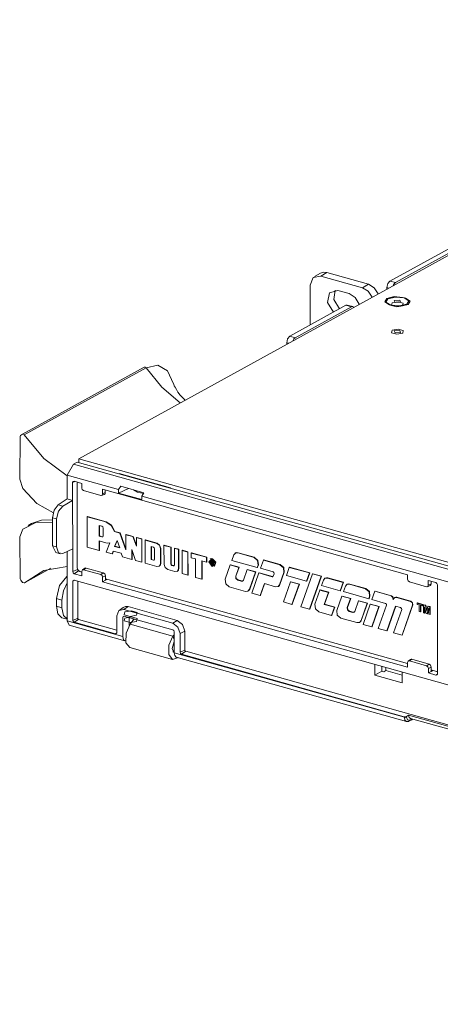
# Model space of a CAD drawing. Units: inches. Extents: x -5.3 to 70.9, y 6.5 to 36.6.
# Drawn here: x 46 to 50, y 9.4 to 18.7 of the extents above; entities that cross this region are included whole.
import ezdxf

# ---------------------------------------------------------------- set-up
doc = ezdxf.new("R2010")
doc.units = ezdxf.units.IN
doc.header["$MEASUREMENT"] = 0
doc.layers.get('0').update_dxf_attribs({"linetype": 'CONTINUOUS'})

msp = doc.modelspace()

# ---------------------------------------------------------------- linework, layer by layer
at = {"color": 18, "linetype": 'Continuous', "lineweight": 18}
for p, q in [((54.1541, 18.7051), (46.5892, 14.5349)), ((52.0624, 17.6123), (49.5429, 16.2233)), ((49.5949, 16.2087), (52.1144, 17.5977)), ((48.8844, 16.2972), (48.8263, 16.2652)), ((48.8844, 16.2972), (48.913, 16.3058)), ((48.9447, 16.3027), (48.8865, 16.2706)), ((48.913, 16.3058), (48.9447, 16.3027)), ((49.3392, 16.192), (48.9447, 16.3027)), ((48.8146, 16.2571), (48.7849, 16.1842)), ((48.7853, 15.8057), (48.7849, 16.1842)), ((48.8865, 16.2706), (48.8146, 16.2571)), ((49.281, 16.16), (48.8865, 16.2706)), ((49.281, 16.16), (49.3392, 16.192)), ((49.3392, 16.192), (49.3933, 16.1593)), ((49.5223, 16.1985), (49.5138, 16.1613)), ((49.5429, 16.2233), (49.5223, 16.1985)), ((49.5949, 16.2087), (49.5429, 16.2233)), ((49.5724, 16.1794), (49.5825, 16.1974)), ((49.5825, 16.1974), (49.5949, 16.2087)), ((48.9503, 16.0204), (48.9699, 16.1121)), ((48.9699, 16.1121), (49.0493, 16.1331)), ((49.0097, 16.0465), (49.0221, 16.1365)), ((49.0493, 16.1331), (49.1551, 16.1034)), ((49.1551, 16.1034), (49.2131, 16.0666)), ((49.3351, 16.1272), (49.281, 16.16)), ((49.3727, 16.0693), (49.3351, 16.1272)), ((49.3933, 16.1593), (49.4309, 16.1014)), ((49.5138, 16.1613), (49.5139, 16.1471)), ((49.5138, 16.1613), (49.5309, 16.1565)), ((49.1241, 15.9925), (48.592, 15.6991)), ((49.0054, 15.927), (48.9503, 16.0204)), ((49.0635, 15.9591), (49.0097, 16.0465)), ((49.1311, 15.995), (49.1241, 15.9925)), ((49.1241, 15.9925), (49.1762, 15.9779)), ((49.1377, 15.9947), (49.1311, 15.995)), ((49.1897, 15.9801), (49.1377, 15.9947)), ((49.2131, 16.0666), (49.2504, 16.0019)), ((49.5117, 16.058), (49.4929, 16.0261)), ((49.4929, 16.0261), (49.5368, 15.9984)), ((49.5048, 16.0222), (49.5239, 16.0545)), ((49.5048, 16.0207), (49.5239, 16.053)), ((49.5494, 15.9942), (49.5048, 16.0222)), ((49.5494, 15.9926), (49.5048, 16.0207)), ((49.5821, 16.0753), (49.5117, 16.058)), ((49.5239, 16.0545), (49.5953, 16.0721)), ((49.5239, 16.053), (49.5953, 16.0705)), ((49.5368, 15.9984), (49.5653, 15.9904)), ((49.6314, 15.9868), (49.5494, 15.9942)), ((49.6314, 15.9852), (49.5494, 15.9926)), ((49.5578, 15.9919), (49.5638, 16.0158)), ((49.6075, 15.978), (49.5578, 15.9919)), ((49.5638, 16.0158), (49.6193, 16.0258)), ((49.663, 16.068), (49.5821, 16.0753)), ((49.5832, 16.0379), (49.6349, 16.0413)), ((49.5918, 16.0176), (49.5832, 16.0379)), ((49.6434, 16.021), (49.5918, 16.0176)), ((49.5953, 16.0721), (49.6773, 16.0647)), ((49.5953, 16.0705), (49.6773, 16.0631)), ((49.6193, 16.0258), (49.6689, 16.0118)), ((49.7028, 16.0043), (49.6314, 15.9868)), ((49.7028, 16.0028), (49.6314, 15.9852)), ((49.6349, 16.0413), (49.6434, 16.021)), ((49.6462, 15.9831), (49.7167, 16.0005)), ((49.6915, 16.06), (49.663, 16.068)), ((49.6689, 16.0118), (49.663, 15.9879)), ((49.6773, 16.0647), (49.7219, 16.0366)), ((49.6773, 16.0631), (49.7219, 16.0351)), ((49.7354, 16.0323), (49.6915, 16.06)), ((49.7219, 16.0366), (49.7028, 16.0043)), ((49.7219, 16.0351), (49.7028, 16.0028)), ((49.7167, 16.0005), (49.7354, 16.0323)), ((48.644, 15.6845), (49.1762, 15.9779)), ((49.1762, 15.9779), (49.1887, 15.9803)), ((49.1887, 15.9803), (49.1987, 15.9734)), ((49.5653, 15.9904), (49.6462, 15.9831)), ((49.663, 15.9879), (49.6075, 15.978)), ((49.5581, 15.7317), (49.564, 15.7556)), ((49.6077, 15.7178), (49.5581, 15.7317)), ((49.564, 15.7556), (49.6196, 15.7656)), ((49.5836, 15.7501), (49.6352, 15.7535)), ((49.5921, 15.7298), (49.5836, 15.7501)), ((49.6437, 15.7332), (49.5921, 15.7298)), ((49.6633, 15.7278), (49.6077, 15.7178)), ((49.6196, 15.7656), (49.6692, 15.7517)), ((49.6352, 15.7535), (49.6437, 15.7332)), ((49.6692, 15.7517), (49.6633, 15.7278)), ((48.5714, 15.6743), (48.5629, 15.6371)), ((48.5629, 15.6371), (48.563, 15.6229)), ((48.5629, 15.6371), (48.58, 15.6323)), ((48.592, 15.6991), (48.5714, 15.6743)), ((48.644, 15.6845), (48.592, 15.6991)), ((48.6215, 15.6552), (48.6316, 15.6732)), ((48.6316, 15.6732), (48.644, 15.6845)), ((47.2116, 15.4055), (46.0557, 14.7683)), ((47.2279, 15.3992), (46.0719, 14.762)), ((47.2116, 15.4055), (47.2201, 15.4058)), ((47.2201, 15.4058), (47.2279, 15.3992)), ((47.3388, 15.4235), (47.2279, 15.3992)), ((47.2279, 15.3992), (47.3766, 15.2138)), ((47.431, 15.3702), (47.3388, 15.4235)), ((47.4891, 15.2482), (47.431, 15.3702)), ((47.4917, 15.2402), (47.4891, 15.2483)), ((47.3766, 15.2138), (47.5514, 15.0653)), ((47.4964, 15.2285), (47.4917, 15.2402)), ((47.5038, 15.2136), (47.4964, 15.2285)), ((47.5156, 15.1926), (47.5038, 15.2136)), ((47.5312, 15.1687), (47.5156, 15.1926)), ((47.5531, 15.1398), (47.5312, 15.1687)), ((47.5793, 15.1103), (47.5531, 15.1398)), ((47.5982, 15.0917), (47.5793, 15.1103)), ((46.0292, 14.3414), (46.0332, 14.7459)), ((46.0374, 14.7551), (46.0332, 14.7459)), ((46.0374, 14.7551), (46.0548, 14.7678)), ((46.0719, 14.762), (46.0548, 14.7678)), ((46.0719, 14.762), (46.2574, 14.5374)), ((46.2574, 14.5374), (46.4796, 14.3725)), ((46.5753, 14.503), (46.539, 14.4829)), ((46.5753, 14.503), (60.7299, 10.5334)), ((60.76, 10.5608), (46.5892, 14.5349)), ((46.5893, 14.499), (46.5892, 14.5349)), ((46.5396, 14.484), (46.4796, 14.3786)), ((46.539, 14.4829), (60.6935, 10.5134)), ((46.0292, 14.3414), (46.0579, 14.2516)), ((46.9675, 14.2418), (46.4796, 14.3786)), ((46.4798, 14.1534), (46.4796, 14.3786)), ((46.5316, 14.3089), (46.5357, 14.3191)), ((46.5532, 14.3189), (46.5316, 14.3089)), ((46.5317, 14.1389), (46.5316, 14.3089)), ((46.5357, 14.3191), (46.5457, 14.321)), ((46.6177, 14.3008), (46.5457, 14.321)), ((46.5787, 14.3118), (46.5758, 14.3054)), ((46.5773, 14.3093), (46.5773, 14.3121)), ((46.9724, 14.3962), (46.9724, 14.3916)), ((47.4605, 14.2593), (46.9724, 14.3962)), ((47.0001, 14.3838), (47.0056, 14.3869)), ((47.0549, 14.3685), (47.0609, 14.3713)), ((47.1595, 14.3414), (47.1555, 14.3403)), ((47.1636, 14.3425), (47.1595, 14.3414)), ((46.1907, 14.1093), (46.0579, 14.2516)), ((46.5758, 14.3054), (46.5749, 14.298)), ((46.5757, 13.4982), (46.5749, 14.298)), ((46.6177, 14.3008), (46.6178, 14.2572)), ((46.6229, 14.2418), (46.6178, 14.2572)), ((46.6353, 14.2325), (46.6229, 14.2418)), ((46.798, 14.1869), (46.6353, 14.2325)), ((49.7089, 13.4339), (46.8154, 14.2454)), ((46.8154, 14.2454), (46.8154, 14.2017)), ((46.8415, 14.238), (46.8416, 14.2138)), ((46.9675, 14.2418), (46.9893, 14.2733)), ((46.9676, 14.2096), (46.9675, 14.2418)), ((47.0617, 14.253), (46.9676, 14.2096)), ((46.9893, 14.2733), (47.2078, 14.212)), ((47.1461, 14.2179), (47.1104, 14.2394)), ((47.2044, 14.2065), (47.1461, 14.2179)), ((47.3426, 14.2878), (47.3441, 14.2897)), ((47.3441, 14.2897), (47.3455, 14.2916)), ((47.3511, 14.2877), (47.3498, 14.2858)), ((47.3521, 14.2897), (47.3511, 14.2877)), ((47.3541, 14.2845), (47.3541, 14.2891)), ((47.3582, 14.2834), (47.3641, 14.2863)), ((47.4582, 14.2554), (47.4605, 14.2566)), ((47.4605, 14.2593), (47.4605, 14.2547)), ((46.4798, 14.1534), (46.3949, 14.098)), ((46.5317, 14.1389), (46.4381, 14.0859)), ((46.4798, 14.1534), (46.5317, 14.1389)), ((46.5317, 14.1389), (46.5322, 13.6792)), ((46.8103, 14.1892), (46.798, 14.1869)), ((46.8069, 14.1871), (46.8316, 14.1968)), ((46.8154, 14.2017), (46.8103, 14.1892)), ((46.8416, 14.2138), (46.8154, 14.2017)), ((46.8316, 14.1968), (46.8389, 14.2031)), ((46.8389, 14.2031), (46.8416, 14.2138)), ((47.1884, 14.1477), (46.9676, 14.2096)), ((47.2078, 14.212), (47.1883, 14.1799)), ((47.1883, 14.1799), (47.1884, 14.1477)), ((59.9193, 10.6096), (47.1883, 14.1799)), ((46.3484, 14.0227), (46.1907, 14.1093)), ((46.3416, 13.9745), (46.3571, 14.0475)), ((46.3571, 14.0475), (46.3949, 14.098)), ((46.3964, 14.0365), (46.3793, 13.9639)), ((46.3949, 14.098), (46.4381, 14.0859)), ((46.4381, 14.0859), (46.3964, 14.0365)), ((46.2358, 13.9523), (46.1401, 13.9188)), ((46.3417, 13.9543), (46.2358, 13.9523)), ((46.3419, 13.7084), (46.3416, 13.9745)), ((46.3793, 13.9639), (46.3416, 13.9745)), ((46.3796, 13.6978), (46.3793, 13.9639)), ((46.6699, 13.984), (46.6728, 13.9856)), ((46.6699, 13.984), (46.8464, 13.9345)), ((46.6702, 13.6967), (46.6699, 13.984)), ((46.6728, 13.9856), (46.8493, 13.9361)), ((46.8464, 13.9345), (46.8493, 13.9361)), ((46.8975, 13.9016), (46.8464, 13.9345)), ((46.9004, 13.9032), (46.8493, 13.9361)), ((46.0298, 13.7941), (46.0583, 13.8663)), ((46.1878, 13.9316), (46.0583, 13.8663)), ((46.1401, 13.9188), (46.1092, 13.9017)), ((46.3417, 13.9312), (46.1878, 13.9316)), ((46.7843, 13.8004), (46.7842, 13.9015)), ((46.7842, 13.9015), (46.809, 13.8945)), ((46.7872, 13.802), (46.7871, 13.9006)), ((46.8178, 13.8879), (46.809, 13.8945)), ((46.8214, 13.877), (46.8178, 13.8879)), ((46.8215, 13.804), (46.8214, 13.877)), ((46.9293, 13.8439), (46.8975, 13.9016)), ((46.9322, 13.8455), (46.9004, 13.9032)), ((46.9293, 13.8439), (46.9322, 13.8455)), ((46.9293, 13.8439), (46.9806, 13.8295)), ((46.9322, 13.8455), (46.9835, 13.8311)), ((46.0298, 13.7941), (46.0346, 13.3945)), ((46.7843, 13.8004), (46.7872, 13.802)), ((46.7843, 13.8004), (46.8091, 13.7935)), ((46.7843, 13.7544), (46.8466, 13.7369)), ((46.7843, 13.7544), (46.7844, 13.6647)), ((46.7872, 13.802), (46.812, 13.7951)), ((46.7872, 13.7536), (46.7873, 13.6663)), ((46.8091, 13.7935), (46.8179, 13.7951)), ((46.8091, 13.7935), (46.812, 13.7951)), ((46.812, 13.7951), (46.815, 13.7946)), ((46.815, 13.7946), (46.8178, 13.7951)), ((46.8179, 13.7951), (46.8215, 13.804)), ((46.9299, 13.7032), (46.9542, 13.7585)), ((46.9328, 13.7048), (46.9552, 13.7558)), ((46.9542, 13.7585), (46.979, 13.6894)), ((46.9806, 13.8295), (46.9835, 13.8311)), ((46.9806, 13.8295), (47.0376, 13.6704)), ((46.9835, 13.8311), (47.0376, 13.6802)), ((47.0375, 13.8136), (47.0404, 13.8152)), ((47.0375, 13.8136), (47.1026, 13.7953)), ((47.0376, 13.6704), (47.0375, 13.8136)), ((47.0404, 13.8152), (47.1055, 13.7969)), ((47.1026, 13.7953), (47.1055, 13.7969)), ((47.1369, 13.7061), (47.1026, 13.7953)), ((47.1369, 13.7152), (47.1055, 13.7969)), ((47.1368, 13.7857), (47.1397, 13.7873)), ((47.1369, 13.7061), (47.1368, 13.7857)), ((47.1368, 13.7857), (47.1865, 13.7718)), ((47.1397, 13.7873), (47.1894, 13.7734)), ((47.1865, 13.7718), (47.1894, 13.7734)), ((47.1865, 13.7718), (47.1867, 13.5519)), ((47.1894, 13.7734), (47.1896, 13.5535)), ((47.2204, 13.7623), (47.2233, 13.7639)), ((47.2204, 13.7623), (47.3297, 13.7316)), ((47.2206, 13.5424), (47.2204, 13.7623)), ((47.2233, 13.7639), (47.3326, 13.7332)), ((46.3716, 13.6446), (46.3419, 13.7084)), ((46.3419, 13.7084), (46.3796, 13.6978)), ((46.3796, 13.6978), (46.3968, 13.6427)), ((46.5322, 13.6792), (46.4386, 13.6361)), ((46.4811, 12.9946), (46.4804, 13.6553)), ((46.5324, 13.4631), (46.5322, 13.6792)), ((46.7844, 13.6647), (46.6702, 13.6967)), ((46.7844, 13.6647), (46.7873, 13.6663)), ((46.8466, 13.7369), (46.8663, 13.7339)), ((46.8484, 13.6467), (46.8849, 13.7362)), ((46.8663, 13.7339), (46.8849, 13.7362)), ((46.9058, 13.6307), (46.9176, 13.659)), ((46.9087, 13.6323), (46.9196, 13.6585)), ((46.9176, 13.659), (46.9916, 13.6383)), ((46.9299, 13.7032), (46.9328, 13.7048)), ((46.9299, 13.7032), (46.979, 13.6894)), ((46.9328, 13.7048), (46.978, 13.6921)), ((47.0924, 13.5783), (47.0923, 13.672)), ((47.0923, 13.672), (47.1281, 13.5683)), ((47.0953, 13.5799), (47.0952, 13.6635)), ((47.278, 13.7002), (47.2979, 13.6947)), ((47.2781, 13.5767), (47.278, 13.7002)), ((47.2811, 13.5783), (47.2809, 13.6994)), ((47.3049, 13.6894), (47.2979, 13.6947)), ((47.3078, 13.6806), (47.3049, 13.6894)), ((47.3078, 13.6806), (47.3079, 13.5796)), ((47.3297, 13.7316), (47.3326, 13.7332)), ((47.3543, 13.7132), (47.3297, 13.7316)), ((47.3572, 13.7148), (47.3326, 13.7332)), ((47.3645, 13.6826), (47.3543, 13.7132)), ((47.3674, 13.6842), (47.3572, 13.7148)), ((47.3645, 13.6826), (47.3674, 13.6842)), ((47.3645, 13.6826), (47.3646, 13.5413)), ((47.3674, 13.6842), (47.3675, 13.5429)), ((47.3983, 13.7124), (47.4012, 13.714)), ((47.3983, 13.7124), (47.4626, 13.6944)), ((47.3985, 13.5318), (47.3983, 13.7124)), ((47.4012, 13.714), (47.4655, 13.696)), ((47.4626, 13.6944), (47.4655, 13.696)), ((47.4626, 13.6944), (47.4628, 13.5362)), ((47.4655, 13.696), (47.4657, 13.5378)), ((47.4965, 13.6849), (47.4994, 13.6865)), ((47.4965, 13.6849), (47.5371, 13.6735)), ((47.4967, 13.5267), (47.4965, 13.6849)), ((47.4994, 13.6865), (47.54, 13.6751)), ((47.5371, 13.6735), (47.54, 13.6751)), ((47.5371, 13.6735), (47.5373, 13.4928)), ((47.54, 13.6751), (47.5402, 13.4944)), ((47.571, 13.664), (47.5739, 13.6656)), ((47.571, 13.664), (47.6232, 13.6493)), ((47.5712, 13.444), (47.571, 13.664)), ((47.5739, 13.6656), (47.6261, 13.6509)), ((46.3716, 13.6446), (46.4123, 13.6332)), ((46.3968, 13.6427), (46.4386, 13.6361)), ((46.9058, 13.6307), (46.8484, 13.6467)), ((46.9058, 13.6307), (46.9087, 13.6323)), ((46.9916, 13.6383), (47.0053, 13.6027)), ((47.0924, 13.5783), (47.0053, 13.6027)), ((47.0924, 13.5783), (47.0953, 13.5799)), ((47.1867, 13.5519), (47.1281, 13.5683)), ((47.2781, 13.5767), (47.2811, 13.5783)), ((47.2781, 13.5767), (47.298, 13.5712)), ((47.2811, 13.5783), (47.3009, 13.5728)), ((47.298, 13.5712), (47.3009, 13.5728)), ((47.298, 13.5712), (47.305, 13.5725)), ((47.3009, 13.5728), (47.3031, 13.5724)), ((47.3031, 13.5724), (47.3053, 13.5727)), ((47.305, 13.5725), (47.3079, 13.5796)), ((47.6232, 13.6493), (47.6261, 13.6509)), ((47.6234, 13.4294), (47.6232, 13.6493)), ((47.6263, 13.431), (47.6261, 13.6509)), ((47.6571, 13.6398), (47.66, 13.6414)), ((47.6571, 13.6398), (47.8011, 13.5994)), ((47.6571, 13.6398), (47.6571, 13.5949)), ((47.6571, 13.5949), (47.6968, 13.5838)), ((47.66, 13.6414), (47.804, 13.601)), ((47.697, 13.4088), (47.6968, 13.5838)), ((47.8011, 13.5545), (47.7564, 13.5671)), ((47.7566, 13.392), (47.7564, 13.5671)), ((47.7595, 13.3936), (47.7594, 13.5663)), ((47.8011, 13.5994), (47.804, 13.601)), ((47.8011, 13.5545), (47.8011, 13.5994)), ((47.8041, 13.5561), (47.804, 13.601)), ((47.8562, 13.584), (47.8244, 13.557)), ((47.8562, 13.5788), (47.8291, 13.5557)), ((47.8336, 13.5463), (47.8416, 13.578)), ((47.8403, 13.5839), (47.8374, 13.5823)), ((47.8492, 13.5866), (47.8403, 13.5839)), ((47.8416, 13.5711), (47.8445, 13.5727)), ((47.8417, 13.5333), (47.8416, 13.5711)), ((47.8416, 13.5711), (47.8595, 13.5661)), ((47.8445, 13.5727), (47.8624, 13.5677)), ((47.8483, 13.5528), (47.8483, 13.5632)), ((47.8483, 13.5632), (47.8569, 13.5608)), ((47.8591, 13.5856), (47.8492, 13.5866)), ((47.8512, 13.5544), (47.8512, 13.5624)), ((47.888, 13.5392), (47.8562, 13.584)), ((47.8834, 13.5405), (47.8562, 13.5788)), ((47.8615, 13.5543), (47.8569, 13.5608)), ((47.8893, 13.5524), (47.8591, 13.5856)), ((47.8595, 13.5661), (47.8624, 13.5677)), ((47.8688, 13.5537), (47.8595, 13.5661)), ((47.8712, 13.558), (47.8624, 13.5677)), ((48.043, 13.5702), (48.061, 13.6211)), ((48.043, 13.5702), (48.283, 13.5029)), ((48.0758, 13.6389), (48.061, 13.6211)), ((48.078, 13.6401), (48.0751, 13.6385)), ((48.0991, 13.6406), (48.0758, 13.6389)), ((48.0894, 13.6435), (48.078, 13.6401)), ((48.1021, 13.6422), (48.0894, 13.6435)), ((48.0991, 13.6406), (48.1021, 13.6422)), ((48.0991, 13.6406), (48.2526, 13.5976)), ((48.1021, 13.6422), (48.2555, 13.5992)), ((48.2526, 13.5976), (48.2555, 13.5992)), ((48.2859, 13.5687), (48.2526, 13.5976)), ((48.2888, 13.5703), (48.2555, 13.5992)), ((48.2908, 13.5252), (48.2859, 13.5687)), ((48.2938, 13.5268), (48.2888, 13.5703)), ((48.3135, 13.4944), (48.3411, 13.5728)), ((48.3411, 13.5728), (48.3441, 13.5744)), ((48.3411, 13.5728), (48.4986, 13.5286)), ((48.3441, 13.5744), (48.5015, 13.5302)), ((46.0717, 13.3559), (46.3251, 13.4956)), ((46.0734, 13.3572), (46.324, 13.4953)), ((46.0734, 13.3572), (46.2585, 13.4747)), ((46.2585, 13.4747), (46.4805, 13.5131)), ((46.5324, 13.4631), (46.5781, 13.4842)), ((46.5874, 13.4712), (46.5467, 13.4431)), ((46.5757, 13.4982), (46.5829, 13.4767)), ((46.5781, 13.4842), (46.5781, 13.4855)), ((46.5781, 13.4842), (46.5808, 13.4761)), ((46.5808, 13.4761), (46.5874, 13.4712)), ((46.5829, 13.4767), (46.6001, 13.4638)), ((46.5877, 13.4711), (46.5874, 13.4712)), ((46.6186, 13.4666), (46.6237, 13.4791)), ((46.6186, 13.4229), (46.6186, 13.4666)), ((46.6237, 13.4791), (46.6361, 13.4814)), ((46.6457, 13.4954), (46.6244, 13.4796)), ((46.6361, 13.4814), (46.6593, 13.4975)), ((46.7988, 13.4358), (46.6361, 13.4814)), ((46.652, 13.498), (46.6457, 13.4954)), ((46.6593, 13.4975), (46.652, 13.498)), ((46.822, 13.4518), (46.6593, 13.4975)), ((47.1867, 13.5519), (47.1896, 13.5535)), ((47.3299, 13.5117), (47.2206, 13.5424)), ((47.3299, 13.5117), (47.3545, 13.5163)), ((47.3505, 13.5136), (47.3534, 13.5152)), ((47.3534, 13.5152), (47.3638, 13.5262)), ((47.3545, 13.5163), (47.3646, 13.5413)), ((47.3638, 13.5262), (47.3675, 13.5429)), ((47.3646, 13.5413), (47.3675, 13.5429)), ((47.3985, 13.5318), (47.4087, 13.5011)), ((47.4087, 13.5011), (47.4333, 13.4827)), ((47.4333, 13.4827), (47.5026, 13.4633)), ((47.4628, 13.5362), (47.4657, 13.5378)), ((47.4628, 13.5362), (47.4657, 13.5274)), ((47.4657, 13.5378), (47.4686, 13.529)), ((47.4657, 13.5274), (47.4727, 13.5222)), ((47.4686, 13.529), (47.4756, 13.5238)), ((47.4727, 13.5222), (47.4756, 13.5238)), ((47.4727, 13.5222), (47.4867, 13.5182)), ((47.4756, 13.5238), (47.4896, 13.5198)), ((47.4867, 13.5182), (47.4896, 13.5198)), ((47.4867, 13.5182), (47.4938, 13.5196)), ((47.4896, 13.5198), (47.4919, 13.5195)), ((47.4919, 13.5195), (47.494, 13.5198)), ((47.4938, 13.5196), (47.4967, 13.5267)), ((47.5026, 13.4633), (47.5272, 13.4679)), ((47.5232, 13.4652), (47.5261, 13.4668)), ((47.5261, 13.4668), (47.5365, 13.4778)), ((47.5272, 13.4679), (47.5373, 13.4928)), ((47.5365, 13.4778), (47.5402, 13.4944)), ((47.5373, 13.4928), (47.5402, 13.4944)), ((47.8011, 13.5545), (47.8041, 13.5561)), ((47.8244, 13.557), (47.8563, 13.5122)), ((47.8291, 13.5557), (47.8563, 13.5174)), ((47.8592, 13.519), (47.8336, 13.5463)), ((47.8417, 13.5333), (47.8483, 13.5314)), ((47.8483, 13.5528), (47.8512, 13.5544)), ((47.8483, 13.5528), (47.8569, 13.5503)), ((47.8483, 13.5483), (47.8509, 13.5475)), ((47.8483, 13.5314), (47.8483, 13.5483)), ((47.8483, 13.5314), (47.8512, 13.533)), ((47.8543, 13.5455), (47.8509, 13.5475)), ((47.8512, 13.5544), (47.8598, 13.552)), ((47.8512, 13.533), (47.8512, 13.5474)), ((47.8566, 13.5419), (47.8543, 13.5455)), ((47.8563, 13.5174), (47.8834, 13.5405)), ((47.8563, 13.5122), (47.888, 13.5392)), ((47.8566, 13.5419), (47.8622, 13.5275)), ((47.8569, 13.5503), (47.8615, 13.5543)), ((47.8569, 13.5503), (47.8598, 13.552)), ((47.8668, 13.5181), (47.8592, 13.519)), ((47.8598, 13.552), (47.8603, 13.5518)), ((47.8603, 13.5518), (47.8609, 13.5518)), ((47.8608, 13.5449), (47.8607, 13.5448)), ((47.8607, 13.5448), (47.8608, 13.5446)), ((47.8608, 13.5449), (47.8688, 13.5537)), ((47.8608, 13.5446), (47.8611, 13.5448)), ((47.8634, 13.5425), (47.8608, 13.5446)), ((47.8622, 13.5275), (47.8708, 13.5251)), ((47.8652, 13.5395), (47.8634, 13.5425)), ((47.8668, 13.5436), (47.8648, 13.5455)), ((47.865, 13.5456), (47.8679, 13.5472)), ((47.8652, 13.5395), (47.8681, 13.5411)), ((47.8652, 13.5395), (47.8708, 13.5251)), ((47.8681, 13.5411), (47.8668, 13.5436)), ((47.8737, 13.5197), (47.8668, 13.5181)), ((47.8679, 13.5472), (47.8712, 13.558)), ((47.8681, 13.5411), (47.8737, 13.5267)), ((47.8708, 13.5251), (47.8737, 13.5267)), ((47.8751, 13.5139), (47.878, 13.5155)), ((47.878, 13.5155), (47.8893, 13.5524)), ((47.9798, 13.3911), (48.0275, 13.5263)), ((48.0275, 13.5263), (48.0304, 13.5279)), ((48.0275, 13.5263), (48.1087, 13.5036)), ((48.0304, 13.5279), (48.1116, 13.5052)), ((48.0787, 13.4187), (48.1087, 13.5036)), ((48.0816, 13.4203), (48.1116, 13.5052)), ((48.1087, 13.5036), (48.1116, 13.5052)), ((48.1513, 13.3826), (48.1863, 13.4818)), ((48.1863, 13.4818), (48.1892, 13.4834)), ((48.1863, 13.4818), (48.2675, 13.459)), ((48.1892, 13.4834), (48.2704, 13.4606)), ((48.283, 13.5029), (48.2908, 13.5252)), ((48.283, 13.5029), (48.2859, 13.5045)), ((48.2859, 13.5045), (48.2938, 13.5268)), ((48.2908, 13.5252), (48.2938, 13.5268)), ((48.3135, 13.4944), (48.4334, 13.4607)), ((48.4986, 13.5286), (48.5015, 13.5302)), ((48.532, 13.4997), (48.4986, 13.5286)), ((48.5349, 13.5013), (48.5015, 13.5302)), ((48.5369, 13.4562), (48.532, 13.4997)), ((48.5398, 13.4578), (48.5349, 13.5013)), ((48.5596, 13.4254), (48.5872, 13.5038)), ((48.5872, 13.5038), (48.5901, 13.5054)), ((48.5872, 13.5038), (48.7784, 13.4501)), ((48.5901, 13.5054), (48.7813, 13.4517)), ((46.0346, 13.3945), (46.0389, 13.3831)), ((46.0389, 13.3831), (46.0563, 13.361)), ((46.475, 13.4154), (46.4059, 13.332)), ((46.4806, 13.4138), (46.475, 13.4154)), ((46.5366, 13.4506), (46.5324, 13.4631)), ((46.5335, 13.3721), (46.5458, 13.3824)), ((46.5528, 13.3805), (46.5335, 13.3721)), ((46.5467, 13.4431), (46.5366, 13.4506)), ((53.1978, 11.5169), (46.5458, 13.3824)), ((46.6186, 13.4229), (46.5467, 13.4431)), ((46.5796, 13.0215), (46.5793, 13.373)), ((46.6186, 13.4586), (46.6001, 13.4638)), ((46.822, 13.4518), (46.7988, 13.4358)), ((46.7988, 13.4358), (46.8111, 13.4265)), ((46.8111, 13.4265), (46.8163, 13.4111)), ((46.8163, 13.4111), (46.8424, 13.4231)), ((46.8163, 13.3675), (46.8163, 13.4111)), ((46.8163, 13.3675), (46.8424, 13.3827)), ((46.8364, 13.4411), (46.822, 13.4518)), ((46.8424, 13.4231), (46.8364, 13.4411)), ((46.8424, 13.3827), (46.8424, 13.4231)), ((46.8575, 13.3916), (46.8424, 13.3827)), ((49.7098, 12.5917), (46.8425, 13.3958)), ((47.6234, 13.4294), (47.5712, 13.444)), ((47.6234, 13.4294), (47.6263, 13.431)), ((47.7566, 13.392), (47.697, 13.4088)), ((47.7566, 13.392), (47.7595, 13.3936)), ((47.9798, 13.3911), (47.9847, 13.3477)), ((48.0787, 13.4187), (48.0816, 13.4203)), ((48.0787, 13.4187), (48.0812, 13.397)), ((48.0812, 13.397), (48.0979, 13.3825)), ((48.0816, 13.4203), (48.0841, 13.3986)), ((48.0841, 13.3986), (48.1008, 13.3841)), ((48.0979, 13.3825), (48.1008, 13.3841)), ((48.0979, 13.3825), (48.1322, 13.3729)), ((48.1008, 13.3841), (48.1352, 13.3745)), ((48.1322, 13.3729), (48.1352, 13.3745)), ((48.1322, 13.3729), (48.1439, 13.3738)), ((48.1352, 13.3745), (48.1406, 13.3738)), ((48.1406, 13.3738), (48.1457, 13.3748)), ((48.1439, 13.3738), (48.1513, 13.3826)), ((48.2097, 13.2952), (48.2675, 13.459)), ((48.2126, 13.2968), (48.2704, 13.4606)), ((48.2305, 13.2592), (48.298, 13.4505)), ((48.2675, 13.459), (48.2704, 13.4606)), ((48.298, 13.4505), (48.3009, 13.4521)), ((48.298, 13.4505), (48.4253, 13.4148)), ((48.3009, 13.4521), (48.4282, 13.4164)), ((48.4253, 13.4148), (48.4282, 13.4164)), ((48.4253, 13.4148), (48.4311, 13.4152)), ((48.4282, 13.4164), (48.4305, 13.416)), ((48.4305, 13.416), (48.4327, 13.4163)), ((48.4311, 13.4152), (48.4348, 13.4196)), ((48.4417, 13.4535), (48.4334, 13.4607)), ((48.4348, 13.4196), (48.4429, 13.4426)), ((48.4429, 13.4426), (48.4417, 13.4535)), ((48.4956, 13.3391), (48.5369, 13.4562)), ((48.4985, 13.3407), (48.5398, 13.4578)), ((48.5369, 13.4562), (48.5398, 13.4578)), ((48.5596, 13.4254), (48.7507, 13.3717)), ((48.6982, 13.128), (48.8089, 13.4416)), ((48.7507, 13.3717), (48.7784, 13.4501)), ((48.7507, 13.3717), (48.7536, 13.3733)), ((48.7536, 13.3733), (48.7813, 13.4517)), ((48.7784, 13.4501), (48.7813, 13.4517)), ((48.7794, 13.1052), (48.8901, 13.4188)), ((48.7823, 13.1068), (48.893, 13.4204)), ((48.8089, 13.4416), (48.8118, 13.4432)), ((48.8089, 13.4416), (48.8901, 13.4188)), ((48.8118, 13.4432), (48.893, 13.4204)), ((48.8901, 13.4188), (48.893, 13.4204)), ((48.8929, 13.3319), (48.9109, 13.3828)), ((48.9257, 13.4005), (48.9109, 13.3828)), ((48.9279, 13.4017), (48.925, 13.4001)), ((48.949, 13.4023), (48.9257, 13.4005)), ((48.9393, 13.4052), (48.9279, 13.4017)), ((48.9519, 13.4039), (48.9393, 13.4052)), ((48.949, 13.4023), (48.9519, 13.4039)), ((48.949, 13.4023), (49.0985, 13.3604)), ((48.9519, 13.4039), (49.1014, 13.362)), ((49.7089, 13.4339), (49.709, 13.3903)), ((49.7141, 13.3749), (49.709, 13.3903)), ((49.7265, 13.3656), (49.7141, 13.3749)), ((49.9066, 13.3785), (49.9067, 13.3348)), ((49.9786, 13.3583), (49.9066, 13.3785)), ((46.0563, 13.361), (46.0734, 13.3572)), ((46.4059, 13.332), (46.3774, 13.207)), ((46.4295, 13.1924), (46.4432, 13.2792)), ((46.4432, 13.2792), (46.4807, 13.3567)), ((46.5339, 13.0004), (46.5335, 13.3721)), ((49.7099, 12.556), (46.8163, 13.3675)), ((47.9847, 13.3477), (48.0181, 13.3187)), ((48.0181, 13.3187), (48.1715, 13.2757)), ((48.1948, 13.2775), (48.2097, 13.2952)), ((48.1956, 13.2779), (48.1985, 13.2795)), ((48.1985, 13.2795), (48.2069, 13.2866)), ((48.2069, 13.2866), (48.2126, 13.2968)), ((48.2097, 13.2952), (48.2126, 13.2968)), ((48.3116, 13.2364), (48.3515, 13.3493)), ((48.3145, 13.238), (48.3536, 13.3487)), ((48.3515, 13.3493), (48.4574, 13.3196)), ((48.4574, 13.3196), (48.4807, 13.3214)), ((48.4807, 13.3214), (48.4956, 13.3391)), ((48.4815, 13.3218), (48.4844, 13.3234)), ((48.4844, 13.3234), (48.4929, 13.3305)), ((48.4929, 13.3305), (48.4985, 13.3407)), ((48.4956, 13.3391), (48.4985, 13.3407)), ((48.5316, 13.1747), (48.5991, 13.366)), ((48.5991, 13.366), (48.602, 13.3676)), ((48.5991, 13.366), (48.6802, 13.3433)), ((48.602, 13.3676), (48.6831, 13.3449)), ((48.6127, 13.152), (48.6802, 13.3433)), ((48.6156, 13.1536), (48.6831, 13.3449)), ((48.6802, 13.3433), (48.6831, 13.3449)), ((48.8297, 13.1528), (48.8774, 13.288)), ((48.8774, 13.288), (48.8803, 13.2896)), ((48.8774, 13.288), (48.9586, 13.2652)), ((48.8803, 13.2896), (48.9615, 13.2668)), ((48.8929, 13.3319), (49.0708, 13.282)), ((49.0708, 13.282), (49.0985, 13.3604)), ((49.0708, 13.282), (49.0738, 13.2836)), ((49.0738, 13.2836), (49.1014, 13.362)), ((49.0985, 13.3604), (49.1014, 13.362)), ((49.1013, 13.2734), (49.1193, 13.3243)), ((49.1342, 13.3421), (49.1193, 13.3243)), ((49.1363, 13.3433), (49.1334, 13.3416)), ((49.1575, 13.3438), (49.1342, 13.3421)), ((49.1477, 13.3467), (49.1363, 13.3433)), ((49.1604, 13.3454), (49.1477, 13.3467)), ((49.1575, 13.3438), (49.1604, 13.3454)), ((49.1575, 13.3438), (49.3109, 13.3008)), ((49.1604, 13.3454), (49.3138, 13.3024)), ((49.3109, 13.3008), (49.3138, 13.3024)), ((49.3442, 13.2719), (49.3109, 13.3008)), ((49.3471, 13.2735), (49.3138, 13.3024)), ((49.8892, 13.32), (49.7265, 13.3656)), ((49.9016, 13.3223), (49.8892, 13.32)), ((49.8981, 13.3202), (49.9228, 13.3299)), ((49.9067, 13.3348), (49.9016, 13.3223)), ((49.9328, 13.3469), (49.9067, 13.3348)), ((49.9228, 13.3299), (49.9301, 13.3362)), ((49.9301, 13.3362), (49.9328, 13.3469)), ((49.9327, 13.3711), (49.9328, 13.3469)), ((49.9886, 13.3507), (49.9786, 13.3583)), ((49.9928, 13.3382), (49.9886, 13.3507)), ((49.9937, 12.4925), (49.9928, 13.3382)), ((46.3775, 13.1335), (46.3774, 13.207)), ((46.3774, 13.207), (46.4295, 13.1924)), ((46.4296, 13.1189), (46.4295, 13.1924)), ((48.1715, 13.2757), (48.1948, 13.2775)), ((48.2305, 13.2592), (48.3116, 13.2364)), ((48.3116, 13.2364), (48.3145, 13.238)), ((48.9187, 13.1523), (48.9586, 13.2652)), ((48.9216, 13.1539), (48.9615, 13.2668)), ((48.9586, 13.2652), (48.9615, 13.2668)), ((49.0382, 13.0943), (49.0859, 13.2295)), ((49.0859, 13.2295), (49.0888, 13.2311)), ((49.0859, 13.2295), (49.167, 13.2067)), ((49.0888, 13.2311), (49.1699, 13.2083)), ((49.1013, 13.2734), (49.3413, 13.2061)), ((49.1371, 13.1219), (49.167, 13.2067)), ((49.14, 13.1235), (49.1699, 13.2083)), ((49.167, 13.2067), (49.1699, 13.2083)), ((49.2447, 13.185), (49.2476, 13.1866)), ((49.2476, 13.1866), (49.3287, 13.1638)), ((49.3413, 13.2061), (49.3492, 13.2284)), ((49.3413, 13.2061), (49.3442, 13.2077)), ((49.3492, 13.2284), (49.3442, 13.2719)), ((49.3442, 13.2077), (49.3521, 13.23)), ((49.3521, 13.23), (49.3471, 13.2735)), ((49.3492, 13.2284), (49.3521, 13.23)), ((49.3718, 13.1976), (49.3995, 13.276)), ((49.3718, 13.1976), (49.5008, 13.1614)), ((49.3995, 13.276), (49.4024, 13.2776)), ((49.3995, 13.276), (49.5545, 13.2325)), ((49.4024, 13.2776), (49.5574, 13.2341)), ((49.5545, 13.2325), (49.5574, 13.2341)), ((49.5712, 13.218), (49.5545, 13.2325)), ((49.5713, 13.2241), (49.5574, 13.2341)), ((49.5736, 13.1963), (49.5712, 13.218)), ((49.5777, 13.2071), (49.5713, 13.2241)), ((49.5763, 13.2037), (49.5736, 13.1963)), ((49.5874, 13.217), (49.5763, 13.2037)), ((49.5897, 13.2183), (49.5868, 13.2167)), ((49.6049, 13.2184), (49.5874, 13.217)), ((49.5983, 13.2209), (49.5897, 13.2183)), ((49.6078, 13.22), (49.5983, 13.2209)), ((49.6049, 13.2184), (49.6078, 13.22)), ((49.6049, 13.2184), (49.7385, 13.1809)), ((49.6078, 13.22), (49.7415, 13.1825)), ((46.3775, 13.1335), (46.3917, 13.0614)), ((46.4296, 13.1189), (46.3775, 13.1335)), ((46.4437, 13.0468), (46.4296, 13.1189)), ((46.9506, 13.0444), (46.9705, 13.0933)), ((46.9705, 13.0933), (47.0187, 13.1023)), ((47.0105, 13.1229), (46.9731, 13.0953)), ((47.0332, 13.1323), (47.0105, 13.1229)), ((47.0187, 13.1023), (47.0594, 13.1304)), ((47.4824, 12.9723), (47.0187, 13.1023)), ((47.0594, 13.1304), (47.0332, 13.1323)), ((47.5231, 13.0004), (47.0594, 13.1304)), ((48.5316, 13.1747), (48.6127, 13.152)), ((48.6127, 13.152), (48.6156, 13.1536)), ((48.6982, 13.128), (48.7794, 13.1052)), ((48.7794, 13.1052), (48.7823, 13.1068)), ((48.8297, 13.1528), (48.8346, 13.1093)), ((48.8346, 13.1093), (48.868, 13.0804)), ((48.9187, 13.1523), (48.9216, 13.1539)), ((48.9187, 13.1523), (49.0155, 13.1252)), ((48.9216, 13.1539), (49.0184, 13.1268)), ((48.9878, 13.0468), (49.0155, 13.1252)), ((48.9908, 13.0484), (49.0184, 13.1268)), ((49.0155, 13.1252), (49.0184, 13.1268)), ((49.0382, 13.0943), (49.0431, 13.0509)), ((49.1371, 13.1219), (49.14, 13.1235)), ((49.1371, 13.1219), (49.1395, 13.1002)), ((49.1395, 13.1002), (49.1562, 13.0857)), ((49.14, 13.1235), (49.1425, 13.1018)), ((49.1425, 13.1018), (49.1591, 13.0873)), ((49.2097, 13.0858), (49.2447, 13.185)), ((49.2447, 13.185), (49.3258, 13.1622)), ((49.268, 12.9984), (49.3258, 13.1622)), ((49.2709, 13), (49.3287, 13.1638)), ((49.2888, 12.9624), (49.3563, 13.1537)), ((49.3258, 13.1622), (49.3287, 13.1638)), ((49.3563, 13.1537), (49.3592, 13.1553)), ((49.3563, 13.1537), (49.4375, 13.1309)), ((49.3592, 13.1553), (49.4404, 13.1325)), ((49.37, 12.9396), (49.4375, 13.1309)), ((49.3729, 12.9412), (49.4404, 13.1325)), ((49.5104, 13.1433), (49.4323, 12.9221)), ((49.4375, 13.1309), (49.4404, 13.1325)), ((49.5091, 13.1542), (49.5008, 13.1614)), ((49.5104, 13.1433), (49.5091, 13.1542)), ((49.5965, 13.1346), (49.5135, 12.8994)), ((49.5986, 13.134), (49.5164, 12.901)), ((49.5758, 12.8819), (49.6538, 13.1031)), ((49.5965, 13.1346), (49.6442, 13.1212)), ((49.6526, 13.1139), (49.6442, 13.1212)), ((49.6538, 13.1031), (49.6526, 13.1139)), ((49.6569, 12.8591), (49.7577, 13.1447)), ((49.6598, 12.8607), (49.7606, 13.1463)), ((49.7385, 13.1809), (49.7415, 13.1825)), ((49.7552, 13.1664), (49.7385, 13.1809)), ((49.7581, 13.168), (49.7415, 13.1825)), ((49.7577, 13.1447), (49.7552, 13.1664)), ((49.7577, 13.1447), (49.7606, 13.1463)), ((49.7606, 13.1463), (49.7581, 13.168)), ((49.7996, 13.1638), (49.8025, 13.1654)), ((49.7996, 13.1638), (49.7996, 13.1521)), ((49.7996, 13.1638), (49.851, 13.1493)), ((49.7996, 13.1521), (49.8189, 13.1467)), ((49.8025, 13.1654), (49.8539, 13.1509)), ((49.8189, 13.1467), (49.8189, 13.084)), ((49.8317, 13.1431), (49.8511, 13.1377)), ((49.8317, 13.1431), (49.8318, 13.0804)), ((49.8347, 13.1423), (49.8347, 13.082)), ((49.851, 13.1493), (49.8539, 13.1509)), ((49.851, 13.1493), (49.8511, 13.1377)), ((49.8511, 13.1377), (49.854, 13.1393)), ((49.8539, 13.1509), (49.854, 13.1393)), ((49.8596, 13.1469), (49.8625, 13.1485)), ((49.8596, 13.1469), (49.8791, 13.1415)), ((49.8596, 13.1469), (49.8597, 13.0726)), ((49.8625, 13.1485), (49.882, 13.1431)), ((49.8718, 13.1302), (49.886, 13.0652)), ((49.8718, 13.1302), (49.8718, 13.0692)), ((49.8747, 13.1169), (49.8747, 13.0708)), ((49.8791, 13.1415), (49.882, 13.1431)), ((49.8791, 13.1415), (49.8911, 13.0864)), ((49.882, 13.1431), (49.8929, 13.0934)), ((49.8911, 13.0864), (49.9031, 13.1347)), ((49.8963, 13.0623), (49.9104, 13.1194)), ((49.8992, 13.0639), (49.9104, 13.1093)), ((49.9031, 13.1347), (49.906, 13.1363)), ((49.9031, 13.1347), (49.9225, 13.1293)), ((49.906, 13.1363), (49.9254, 13.1309)), ((49.9104, 13.1194), (49.9105, 13.0583)), ((49.9225, 13.1293), (49.9254, 13.1309)), ((49.9225, 13.1293), (49.9226, 13.0549)), ((49.9254, 13.1309), (49.9255, 13.0565)), ((46.3917, 13.0614), (46.4299, 13.0256)), ((46.4299, 13.0256), (46.481, 13.0113)), ((46.4819, 13.011), (46.4437, 13.0468)), ((46.5339, 13.0004), (46.5796, 13.0215)), ((46.5378, 12.9888), (46.5339, 13.0004)), ((46.5878, 13.0099), (46.5471, 12.9818)), ((46.5796, 13.0215), (46.582, 13.0143)), ((46.582, 13.0143), (46.5878, 13.0099)), ((46.9508, 12.9081), (46.5878, 13.0099)), ((46.9506, 13.0444), (46.9508, 12.8835)), ((47.0101, 13.0375), (47.0066, 13.0287)), ((47.0066, 13.0287), (47.0068, 12.8472)), ((47.0188, 13.0391), (47.0101, 13.0375)), ((47.4824, 12.9091), (47.0188, 13.0391)), ((47.0278, 13.0805), (47.0212, 13.0539)), ((47.0212, 13.0539), (47.0765, 13.0383)), ((47.0212, 12.995), (47.0278, 13.0217)), ((47.0897, 13.0916), (47.0278, 13.0805)), ((47.0278, 13.0217), (47.0897, 13.0328)), ((47.0691, 13.025), (47.0692, 12.9515)), ((47.0765, 13.0383), (47.1384, 13.0495)), ((47.145, 13.0761), (47.0897, 13.0916)), ((47.0897, 13.0328), (47.1451, 13.0173)), ((47.11, 13.0049), (47.1032, 12.9977)), ((47.1055, 13.0148), (47.1055, 13.0004)), ((47.1185, 13.0111), (47.11, 13.0049)), ((47.1384, 13.0495), (47.145, 13.0761)), ((47.1451, 13.0173), (47.1385, 12.9906)), ((47.5231, 13.0004), (47.4824, 12.9723)), ((47.5748, 12.9617), (47.5231, 13.0004)), ((48.868, 13.0804), (48.9878, 13.0468)), ((48.9878, 13.0468), (48.9908, 13.0484)), ((49.0431, 13.0509), (49.0764, 13.0219)), ((49.0764, 13.0219), (49.2298, 12.9789)), ((49.1562, 13.0857), (49.1591, 13.0873)), ((49.1562, 13.0857), (49.1906, 13.0761)), ((49.1591, 13.0873), (49.1935, 13.0777)), ((49.1906, 13.0761), (49.1935, 13.0777)), ((49.1906, 13.0761), (49.2023, 13.0769)), ((49.1935, 13.0777), (49.199, 13.077)), ((49.199, 13.077), (49.204, 13.078)), ((49.2023, 13.0769), (49.2097, 13.0858)), ((49.2653, 12.9898), (49.2709, 13)), ((49.268, 12.9984), (49.2709, 13)), ((49.8189, 13.084), (49.8318, 13.0804)), ((49.8318, 13.0804), (49.8347, 13.082)), ((49.8597, 13.0726), (49.8718, 13.0692)), ((49.8718, 13.0692), (49.8747, 13.0708)), ((49.886, 13.0652), (49.8963, 13.0623)), ((49.8963, 13.0623), (49.8992, 13.0639)), ((49.9105, 13.0583), (49.9226, 13.0549)), ((49.9226, 13.0549), (49.9255, 13.0565)), ((47.0068, 12.8472), (46.4811, 12.9946)), ((46.4811, 12.9946), (46.4996, 12.9547)), ((46.4996, 12.9547), (47.0262, 12.807)), ((46.5471, 12.9818), (46.5378, 12.9888)), ((46.9376, 12.8723), (46.5471, 12.9818)), ((47.0766, 12.9795), (47.0212, 12.995)), ((47.0379, 12.8779), (47.0769, 12.9637)), ((47.1385, 12.9906), (47.0766, 12.9795)), ((47.0769, 12.9637), (47.1032, 12.9977)), ((47.0769, 12.9637), (47.4836, 12.8496)), ((47.4824, 12.9723), (47.5306, 12.9362)), ((47.4911, 12.9026), (47.4824, 12.9091)), ((47.5306, 12.9362), (47.5506, 12.8762)), ((47.5963, 12.8972), (47.5748, 12.9617)), ((49.2298, 12.9789), (49.2532, 12.9807)), ((49.2532, 12.9807), (49.268, 12.9984)), ((49.2539, 12.9811), (49.2568, 12.9827)), ((49.2568, 12.9827), (49.2653, 12.9898)), ((49.2888, 12.9624), (49.37, 12.9396)), ((49.37, 12.9396), (49.3729, 12.9412)), ((49.4323, 12.9221), (49.5135, 12.8994)), ((46.9506, 12.8813), (46.9376, 12.8723)), ((46.9376, 12.8723), (46.9469, 12.8741)), ((46.9469, 12.8741), (46.9508, 12.8835)), ((47.0141, 12.8166), (47.0068, 12.8472)), ((47.0332, 12.8065), (47.0141, 12.8166)), ((47.0367, 12.788), (47.0379, 12.8779)), ((47.4449, 12.7646), (47.4836, 12.8496)), ((47.4836, 12.8496), (47.4947, 12.8639)), ((47.4836, 12.8496), (47.4947, 12.8183)), ((47.4947, 12.8919), (47.4911, 12.9026)), ((47.4949, 12.6919), (47.4947, 12.8919)), ((47.5506, 12.8762), (47.5963, 12.8972)), ((47.5506, 12.8762), (47.5508, 12.6969)), ((47.5963, 12.8972), (47.5965, 12.7179)), ((49.5135, 12.8994), (49.5164, 12.901)), ((49.5758, 12.8819), (49.6569, 12.8591)), ((49.6569, 12.8591), (49.6598, 12.8607)), ((47.0738, 12.7412), (47.0367, 12.788)), ((47.0738, 12.7412), (47.4805, 12.6271)), ((47.4431, 12.6752), (47.4449, 12.7646)), ((47.476, 12.7337), (47.4948, 12.7984)), ((47.4949, 12.6898), (47.476, 12.7337)), ((47.5965, 12.7179), (47.5508, 12.6969)), ((47.5989, 12.7107), (47.5965, 12.7179)), ((47.4792, 12.6275), (47.4431, 12.6752)), ((47.5346, 12.6461), (47.4792, 12.6275)), ((47.4836, 12.7005), (47.4949, 12.6974)), ((47.4949, 12.6919), (49.6791, 12.0794)), ((47.4949, 12.6919), (47.5001, 12.6651)), ((47.5001, 12.6651), (47.5143, 12.6518)), ((47.5143, 12.6518), (49.6985, 12.0392)), ((47.5508, 12.6969), (47.5547, 12.6853)), ((47.5547, 12.6853), (47.564, 12.6783)), ((47.564, 12.6783), (47.6047, 12.7064)), ((47.564, 12.6783), (49.679, 12.0851)), ((47.6047, 12.7064), (47.5989, 12.7107)), ((47.6047, 12.7064), (59.5595, 9.3537)), ((49.7369, 12.6285), (49.7156, 12.6127)), ((49.7273, 12.6145), (49.7505, 12.6306)), ((49.7433, 12.6311), (49.7369, 12.6285)), ((49.7505, 12.6306), (49.7433, 12.6311)), ((49.9132, 12.5849), (49.7505, 12.6306)), ((49.399, 12.5822), (49.3992, 12.4804)), ((49.4644, 12.5639), (49.4644, 12.5185)), ((49.5022, 12.5533), (49.5022, 12.5249)), ((49.7098, 12.5996), (49.7149, 12.6122)), ((49.7099, 12.556), (49.7098, 12.5996)), ((49.7149, 12.6122), (49.7273, 12.6145)), ((49.89, 12.5689), (49.7273, 12.6145)), ((49.9132, 12.5849), (49.89, 12.5689)), ((49.89, 12.5689), (49.9024, 12.5596)), ((49.9024, 12.5596), (49.9075, 12.5442)), ((49.9075, 12.5442), (49.9336, 12.5562)), ((49.9075, 12.5006), (49.9075, 12.5442)), ((49.9276, 12.5742), (49.9132, 12.5849)), ((49.9336, 12.5562), (49.9276, 12.5742)), ((49.9336, 12.5158), (49.9336, 12.5562)), ((49.4644, 12.5185), (49.3992, 12.4804)), ((49.3992, 12.4804), (49.6574, 12.408)), ((49.4644, 12.5185), (49.4848, 12.5128)), ((49.4848, 12.5128), (49.5022, 12.5249)), ((49.5022, 12.5249), (49.6574, 12.4813)), ((49.6573, 12.5098), (49.6574, 12.408)), ((49.9075, 12.5006), (49.9336, 12.5158)), ((49.9795, 12.4804), (49.9075, 12.5006)), ((49.9842, 12.5147), (49.9336, 12.5289)), ((49.9488, 12.5247), (49.9336, 12.5158)), ((49.9935, 12.4901), (49.9795, 12.4804)), ((49.9795, 12.4804), (49.9896, 12.4823)), ((49.9842, 12.5147), (49.989, 12.5139)), ((49.989, 12.5139), (49.9937, 12.5142)), ((49.9896, 12.4823), (49.9937, 12.4925)), ((49.679, 12.0851), (49.7, 12.0877)), ((49.6791, 12.0794), (49.679, 12.0851)), ((49.6843, 12.0525), (49.6791, 12.0794)), ((49.6902, 12.0783), (49.6791, 12.0794)), ((49.7, 12.0807), (49.6902, 12.0783)), ((49.7179, 12.1001), (49.7, 12.0877)), ((49.7, 12.0877), (49.7, 12.0807)), ((49.7, 12.0807), (49.7081, 12.0543)), ((50.5313, 11.8719), (49.7179, 12.1001)), ((49.7242, 12.0791), (49.7179, 12.1001)), ((49.7369, 12.0686), (49.7242, 12.0791)), ((49.7277, 12.0523), (49.7504, 12.0648)), ((49.7369, 12.0686), (50.5107, 11.8516)), ((49.7536, 12.0639), (49.7519, 12.0598)), ((49.6985, 12.0392), (49.6843, 12.0525)), ((49.6988, 12.0399), (49.7022, 12.0388)), ((49.7022, 12.0388), (49.7056, 12.0382)), ((49.7056, 12.0382), (49.7121, 12.0386)), ((49.7081, 12.0543), (49.7277, 12.0523)), ((49.7121, 12.0386), (49.7185, 12.0406)), ((49.7185, 12.0406), (49.7206, 12.0415)), ((49.7206, 12.0415), (49.7227, 12.0426)), ((49.7227, 12.0426), (49.7489, 12.057)), ((49.7263, 12.0465), (49.7227, 12.0426)), ((49.7277, 12.0523), (49.7263, 12.0465)), ((49.7489, 12.057), (49.7567, 12.0626)), ((49.7519, 12.0598), (49.7489, 12.057))]:
    msp.add_line(p, q, dxfattribs=at)

doc.saveas('drawing.dxf')
